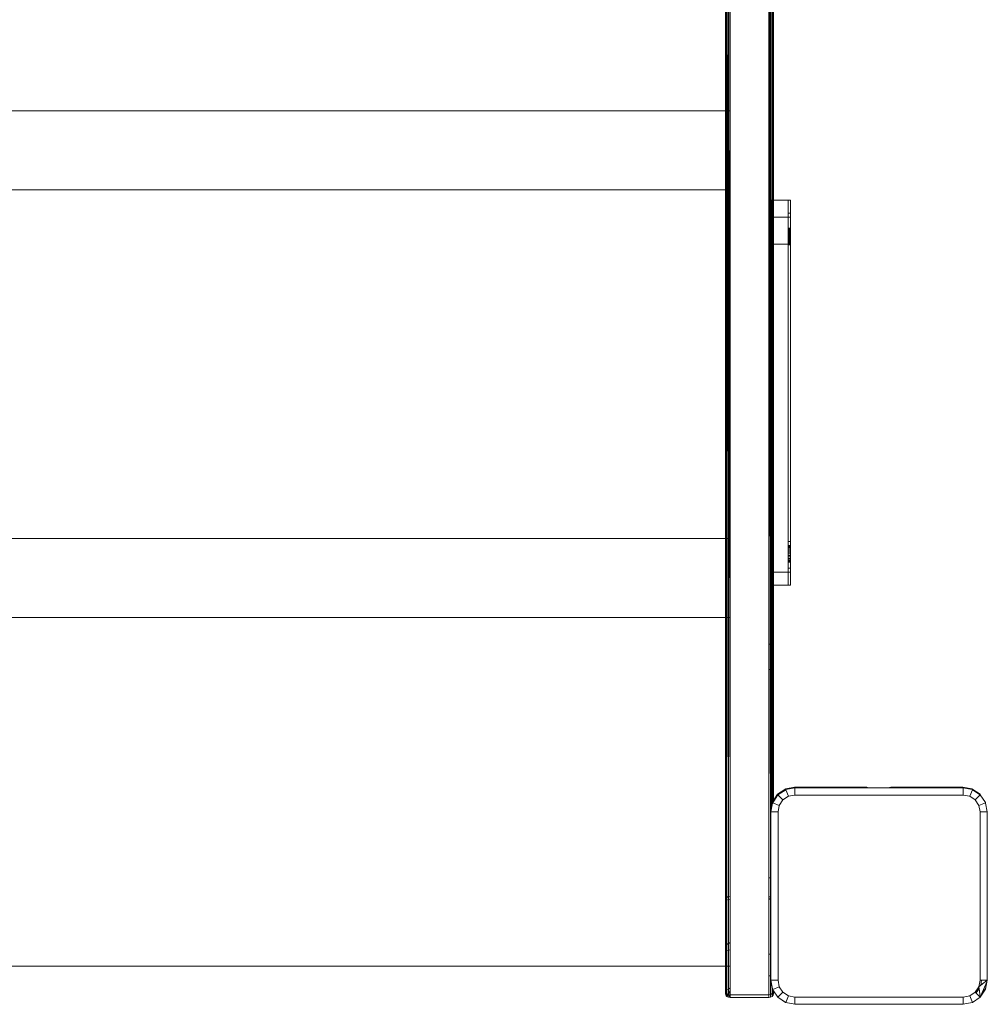
# Model space of a CAD drawing. Units: millimetres. Extents: x -4534 to 4839, y -3372 to 8397.
# Drawn here: x 751 to 1154, y 1664 to 2073 of the extents above; entities that cross this region are included whole.
import ezdxf

# ---------------------------------------------------------------- set-up
doc = ezdxf.new("R2010")
doc.units = ezdxf.units.MM
doc.layers.add('Toestel 2D', color=7, linetype='Continuous', lineweight=20)

# ---------------------------------------------------------------- blocks, each defined once
blk = doc.blocks.new('AL-A7101-PE')
at = {"layer": 'Toestel 2D'}
for p, q in [((1044.86, 2180.44), (1044.86, 2035.44)), ((1045, 2035.44), (1045, 2180.44)), ((1045.65, 2035.44), (1045.44, 2175.91)), ((1045.44, 2035.44), (1045.44, 2175.91)), ((1046.12, 2176.14), (1046.12, 2035.44)), ((1046.86, 2176.39), (1046.64, 2035.44)), ((1046.86, 2176.39), (1046.86, 2035.44)), ((1063.59, 1932.79), (1062.86, 2176.39)), ((1062.86, 2176.39), (1063.43, 1813.76)), ((1062.86, 1813.76), (1062.86, 2176.39)), ((1063.59, 2176.14), (1063.59, 1932.79)), ((1063.7, 2176.11), (1063.7, 1899.41)), ((1064.27, 2082.3), (1064.27, 1998.27)), ((1064.72, 2082.3), (1064.72, 1998.27)), ((1064.86, 1998.27), (1064.86, 2082.3)), ((1044.86, 2035.44), (374.53, 2035.44)), ((1044.86, 2035.44), (1045, 2035.44)), ((1044.86, 2035.44), (1044.86, 2002.63)), ((1045, 2035.44), (1045.44, 2035.44)), ((1045, 2002.63), (1045, 2035.44)), ((1045.44, 2035.44), (1045.65, 2035.44)), ((1045.44, 2002.63), (1045.44, 2035.44)), ((1045.65, 2035.44), (1046.12, 2035.44)), ((1045.7, 2002.63), (1045.65, 2035.44)), ((1046.12, 2035.44), (1046.64, 2035.44)), ((1046.12, 2035.44), (1046.12, 2002.63)), ((1046.64, 2035.44), (1046.58, 2002.63)), ((1046.64, 2035.44), (1046.86, 2035.44)), ((1046.86, 2035.44), (1046.86, 2002.63)), ((1044.86, 2002.63), (374.53, 2002.63)), ((1045, 2002.63), (1044.86, 2002.63)), ((1044.86, 2002.63), (1044.86, 1857.63)), ((1045.44, 2002.63), (1045, 2002.63)), ((1045, 1857.63), (1045, 2002.63)), ((1045.44, 1857.63), (1045.44, 2002.63)), ((1045.7, 2002.63), (1045.44, 2002.63)), ((1045.91, 1857.63), (1045.7, 2002.63)), ((1046.12, 2002.63), (1045.7, 2002.63)), ((1046.58, 2002.63), (1046.12, 2002.63)), ((1046.12, 2002.63), (1046.12, 1857.63)), ((1046.58, 2002.63), (1046.36, 1857.63)), ((1046.86, 2002.63), (1046.58, 2002.63)), ((1046.86, 2002.63), (1046.86, 1857.63)), ((1063.86, 1992.85), (1063.86, 1998.27)), ((1064.27, 1998.27), (1063.86, 1998.27)), ((1064.72, 1998.27), (1064.27, 1998.27)), ((1064.27, 1998.27), (1064.27, 1992.85)), ((1064.86, 1998.27), (1064.72, 1998.27)), ((1064.72, 1998.27), (1064.72, 1992.85)), ((1064.86, 1998.27), (1070.86, 1998.27)), ((1064.86, 1998.27), (1064.86, 1992.85)), ((1070.86, 1998.27), (1071.86, 1998.27)), ((1070.86, 1992.85), (1070.86, 1998.27)), ((1071.86, 1998.27), (1071.86, 1992.85)), ((1063.86, 1992.85), (1064.27, 1992.85)), ((1063.86, 1992.85), (1063.86, 1991.28)), ((1064.27, 1991.28), (1063.86, 1991.28)), ((1063.86, 1991.28), (1063.86, 1986.7)), ((1064.27, 1992.85), (1064.72, 1992.85)), ((1064.27, 1992.85), (1064.27, 1991.28)), ((1064.72, 1991.28), (1064.27, 1991.28)), ((1064.27, 1991.28), (1064.27, 1986.7)), ((1064.72, 1992.85), (1064.86, 1992.85)), ((1064.72, 1992.85), (1064.72, 1991.28)), ((1064.86, 1991.28), (1064.72, 1991.28)), ((1064.72, 1991.28), (1064.72, 1986.7)), ((1064.86, 1992.85), (1064.86, 1991.28)), ((1064.86, 1991.28), (1070.86, 1991.28)), ((1064.86, 1991.28), (1064.86, 1986.7)), ((1071.86, 1992.85), (1070.86, 1992.85)), ((1070.86, 1991.28), (1070.86, 1992.85)), ((1070.86, 1991.28), (1071.86, 1991.28)), ((1070.86, 1986.7), (1070.86, 1991.28)), ((1071.86, 1991.28), (1071.86, 1992.85)), ((1071.86, 1986.7), (1071.86, 1991.28)), ((1063.86, 1986.65), (1063.86, 1986.7)), ((1064.27, 1986.7), (1063.86, 1986.7)), ((1063.86, 1986.65), (1063.86, 1986.61)), ((1064.27, 1986.61), (1063.86, 1986.65)), ((1064.27, 1986.61), (1063.86, 1986.61)), ((1063.86, 1986.61), (1063.86, 1986.49)), ((1063.86, 1986.49), (1063.86, 1986.37)), ((1064.27, 1986.49), (1063.86, 1986.49)), ((1064.27, 1986.37), (1063.86, 1986.37)), ((1063.86, 1986.37), (1063.86, 1986.21)), ((1063.86, 1986.21), (1063.86, 1986)), ((1064.27, 1986.21), (1063.86, 1986.21)), ((1064.27, 1986), (1063.86, 1986)), ((1063.86, 1986), (1063.86, 1985.81)), ((1063.86, 1985.81), (1063.86, 1985.52)), ((1064.27, 1985.81), (1063.86, 1985.81)), ((1064.27, 1985.52), (1063.86, 1985.52)), ((1063.86, 1985.52), (1063.86, 1985.3)), ((1063.86, 1985.3), (1063.86, 1984.97)), ((1064.27, 1985.3), (1063.86, 1985.3)), ((1064.72, 1986.7), (1064.27, 1986.7)), ((1064.27, 1986.7), (1064.27, 1986.61)), ((1064.72, 1986.61), (1064.27, 1986.61)), ((1064.27, 1986.61), (1064.27, 1986.49)), ((1064.72, 1986.49), (1064.27, 1986.49)), ((1064.27, 1986.49), (1064.27, 1986.37)), ((1064.72, 1986.37), (1064.27, 1986.37)), ((1064.27, 1986.37), (1064.27, 1986.21)), ((1064.72, 1986.21), (1064.27, 1986.21)), ((1064.27, 1986.21), (1064.27, 1986)), ((1064.72, 1986), (1064.27, 1986)), ((1064.27, 1986), (1064.27, 1985.81)), ((1064.72, 1985.81), (1064.27, 1985.81)), ((1064.27, 1985.81), (1064.27, 1985.52)), ((1064.72, 1985.52), (1064.27, 1985.52)), ((1064.27, 1985.52), (1064.27, 1985.3)), ((1064.72, 1985.3), (1064.27, 1985.3)), ((1064.27, 1985.3), (1064.27, 1984.97)), ((1064.86, 1986.7), (1064.72, 1986.7)), ((1064.72, 1986.7), (1064.72, 1986.61)), ((1064.86, 1986.65), (1064.72, 1986.61)), ((1064.86, 1986.61), (1064.72, 1986.61)), ((1064.72, 1986.61), (1064.72, 1986.49)), ((1064.86, 1986.49), (1064.72, 1986.49)), ((1064.72, 1986.49), (1064.72, 1986.37)), ((1064.86, 1986.37), (1064.72, 1986.37)), ((1064.72, 1986.37), (1064.72, 1986.21)), ((1064.86, 1986.21), (1064.72, 1986.21)), ((1064.72, 1986.21), (1064.72, 1986)), ((1064.86, 1986), (1064.72, 1986)), ((1064.72, 1986), (1064.72, 1985.81)), ((1064.86, 1985.81), (1064.72, 1985.81)), ((1064.72, 1985.81), (1064.72, 1985.52)), ((1064.86, 1985.52), (1064.72, 1985.52)), ((1064.72, 1985.52), (1064.72, 1985.3)), ((1064.86, 1985.3), (1064.72, 1985.3)), ((1064.72, 1985.3), (1064.72, 1984.97)), ((1064.86, 1986.7), (1064.86, 1986.65)), ((1064.86, 1986.65), (1064.86, 1986.61)), ((1064.86, 1986.61), (1064.86, 1986.49)), ((1064.86, 1986.49), (1064.86, 1986.37)), ((1064.86, 1986.37), (1064.86, 1986.21)), ((1064.86, 1986.21), (1064.86, 1986)), ((1064.86, 1986), (1064.86, 1985.81)), ((1064.86, 1985.81), (1064.86, 1985.52)), ((1064.86, 1985.52), (1064.86, 1985.3)), ((1064.86, 1985.3), (1064.86, 1984.97)), ((1070.86, 1986.7), (1071.86, 1986.7)), ((1070.86, 1986.65), (1070.86, 1986.7)), ((1070.86, 1986.65), (1071.86, 1986.65)), ((1070.86, 1986.61), (1070.86, 1986.65)), ((1070.86, 1986.61), (1071.86, 1986.61)), ((1070.86, 1986.49), (1070.86, 1986.61)), ((1070.86, 1986.49), (1071.86, 1986.49)), ((1070.86, 1986.37), (1070.86, 1986.49)), ((1070.86, 1986.37), (1071.86, 1986.37)), ((1070.86, 1986.21), (1070.86, 1986.37)), ((1070.86, 1986.21), (1071.86, 1986.21)), ((1070.86, 1986), (1070.86, 1986.21)), ((1070.86, 1986), (1071.86, 1986)), ((1070.86, 1985.81), (1070.86, 1986)), ((1070.86, 1985.81), (1071.86, 1985.81)), ((1070.86, 1985.52), (1070.86, 1985.81)), ((1070.86, 1985.52), (1071.86, 1985.52)), ((1070.86, 1985.3), (1070.86, 1985.52)), ((1070.86, 1985.3), (1071.86, 1985.3)), ((1070.86, 1984.97), (1070.86, 1985.3)), ((1071.86, 1986.7), (1071.86, 1986.65)), ((1071.86, 1986.65), (1071.86, 1986.61)), ((1071.86, 1986.61), (1071.86, 1986.49)), ((1071.86, 1986.49), (1071.86, 1986.37)), ((1071.86, 1986.37), (1071.86, 1986.21)), ((1071.86, 1986.21), (1071.86, 1986)), ((1071.86, 1986), (1071.86, 1985.81)), ((1071.86, 1985.81), (1071.86, 1985.52)), ((1071.86, 1985.52), (1071.86, 1985.3)), ((1071.86, 1985.3), (1071.86, 1984.97)), ((1064.27, 1984.97), (1063.86, 1984.97)), ((1063.86, 1984.97), (1063.86, 1984.68)), ((1063.86, 1984.68), (1063.86, 1984.39)), ((1064.27, 1984.68), (1063.86, 1984.68)), ((1063.86, 1984.39), (1064.27, 1984.39)), ((1063.86, 1984), (1063.86, 1984.39)), ((1064.27, 1984), (1063.86, 1984)), ((1063.86, 1983.78), (1063.86, 1984)), ((1063.86, 1983.3), (1063.86, 1983.78)), ((1064.27, 1983.78), (1063.86, 1983.78)), ((1064.27, 1983.3), (1063.86, 1983.3)), ((1063.86, 1983.1), (1063.86, 1983.3)), ((1063.86, 1982.62), (1063.86, 1983.1)), ((1064.27, 1983.1), (1063.86, 1983.1)), ((1064.27, 1982.62), (1063.86, 1982.62)), ((1063.86, 1982.4), (1063.86, 1982.62)), ((1063.86, 1982), (1063.86, 1982.4)), ((1064.27, 1982.4), (1063.86, 1982.4)), ((1064.27, 1982), (1063.86, 1982)), ((1063.86, 1981.72), (1063.86, 1982)), ((1063.86, 1981.42), (1063.86, 1981.72)), ((1064.27, 1981.72), (1063.86, 1981.72)), ((1064.27, 1981.42), (1063.86, 1981.42)), ((1063.86, 1981.1), (1063.86, 1981.42)), ((1063.86, 1980.87), (1063.86, 1981.1)), ((1064.27, 1981.1), (1063.86, 1981.1)), ((1064.72, 1984.97), (1064.27, 1984.97)), ((1064.27, 1984.97), (1064.27, 1984.68)), ((1064.72, 1984.68), (1064.27, 1984.68)), ((1064.27, 1984.68), (1064.27, 1984.39)), ((1064.27, 1984.39), (1064.72, 1984.39)), ((1064.27, 1984.39), (1064.27, 1984)), ((1064.72, 1984), (1064.27, 1984)), ((1064.27, 1984), (1064.27, 1983.78)), ((1064.72, 1983.78), (1064.27, 1983.78)), ((1064.27, 1983.78), (1064.27, 1983.3)), ((1064.72, 1983.3), (1064.27, 1983.3)), ((1064.27, 1983.3), (1064.27, 1983.1)), ((1064.72, 1983.1), (1064.27, 1983.1)), ((1064.27, 1983.1), (1064.27, 1982.62)), ((1064.72, 1982.62), (1064.27, 1982.62)), ((1064.27, 1982.62), (1064.27, 1982.4)), ((1064.72, 1982.4), (1064.27, 1982.4)), ((1064.27, 1982.4), (1064.27, 1982)), ((1064.72, 1982), (1064.27, 1982)), ((1064.27, 1982), (1064.27, 1981.72)), ((1064.72, 1981.72), (1064.27, 1981.72)), ((1064.27, 1981.72), (1064.27, 1981.42)), ((1064.72, 1981.42), (1064.27, 1981.42)), ((1064.27, 1981.42), (1064.27, 1981.1)), ((1064.72, 1981.1), (1064.27, 1981.1)), ((1064.27, 1981.1), (1064.27, 1980.87)), ((1064.86, 1984.97), (1064.72, 1984.97)), ((1064.72, 1984.97), (1064.72, 1984.68)), ((1064.86, 1984.68), (1064.72, 1984.68)), ((1064.72, 1984.68), (1064.72, 1984.39)), ((1064.72, 1984.39), (1064.86, 1984.39)), ((1064.72, 1984.39), (1064.72, 1984)), ((1064.86, 1984), (1064.72, 1984)), ((1064.72, 1984), (1064.72, 1983.78)), ((1064.86, 1983.78), (1064.72, 1983.78)), ((1064.72, 1983.78), (1064.72, 1983.3)), ((1064.86, 1983.3), (1064.72, 1983.3)), ((1064.72, 1983.3), (1064.72, 1983.1)), ((1064.86, 1983.1), (1064.72, 1983.1)), ((1064.72, 1983.1), (1064.72, 1982.62)), ((1064.86, 1982.62), (1064.72, 1982.62)), ((1064.72, 1982.62), (1064.72, 1982.4)), ((1064.86, 1982.4), (1064.72, 1982.4)), ((1064.72, 1982.4), (1064.72, 1982)), ((1064.86, 1982), (1064.72, 1982)), ((1064.72, 1982), (1064.72, 1981.72)), ((1064.86, 1981.72), (1064.72, 1981.72)), ((1064.72, 1981.72), (1064.72, 1981.42)), ((1064.86, 1981.42), (1064.72, 1981.42)), ((1064.72, 1981.42), (1064.72, 1981.1)), ((1064.86, 1981.1), (1064.72, 1981.1)), ((1064.72, 1981.1), (1064.72, 1980.87)), ((1064.86, 1984.97), (1064.86, 1984.68)), ((1064.86, 1984.68), (1064.86, 1984.39)), ((1064.86, 1984.39), (1064.86, 1984)), ((1064.86, 1984), (1064.86, 1983.78)), ((1064.86, 1983.78), (1064.86, 1983.3)), ((1064.86, 1983.3), (1064.86, 1983.1)), ((1064.86, 1983.1), (1064.86, 1982.62)), ((1064.86, 1982.62), (1064.86, 1982.4)), ((1064.86, 1982.4), (1064.86, 1982)), ((1064.86, 1982), (1064.86, 1981.72)), ((1064.86, 1981.72), (1064.86, 1981.42)), ((1064.86, 1981.42), (1064.86, 1981.1)), ((1064.86, 1981.1), (1064.86, 1980.87)), ((1070.86, 1984.97), (1071.86, 1984.97)), ((1070.86, 1984.68), (1070.86, 1984.97)), ((1070.86, 1984.68), (1071.86, 1984.68)), ((1070.86, 1984.39), (1070.86, 1984.68)), ((1071.86, 1984.39), (1070.86, 1984.39)), ((1070.86, 1984), (1070.86, 1984.39)), ((1070.86, 1984), (1071.86, 1984)), ((1070.86, 1983.78), (1070.86, 1984)), ((1070.86, 1983.78), (1071.86, 1983.78)), ((1070.86, 1983.3), (1070.86, 1983.78)), ((1070.86, 1983.3), (1071.86, 1983.3)), ((1070.86, 1983.1), (1070.86, 1983.3)), ((1070.86, 1983.1), (1071.86, 1983.1)), ((1070.86, 1982.62), (1070.86, 1983.1)), ((1070.86, 1982.62), (1071.86, 1982.62)), ((1070.86, 1982.4), (1070.86, 1982.62)), ((1070.86, 1982.4), (1071.86, 1982.4)), ((1070.86, 1982), (1070.86, 1982.4)), ((1070.86, 1982), (1071.86, 1982)), ((1070.86, 1981.72), (1070.86, 1982)), ((1070.86, 1981.72), (1071.86, 1981.72)), ((1070.86, 1981.42), (1070.86, 1981.72)), ((1070.86, 1981.42), (1071.86, 1981.42)), ((1070.86, 1981.1), (1070.86, 1981.42)), ((1070.86, 1981.1), (1071.86, 1981.1)), ((1070.86, 1980.87), (1070.86, 1981.1)), ((1071.86, 1984.97), (1071.86, 1984.68)), ((1071.86, 1984.68), (1071.86, 1984.39)), ((1071.86, 1984), (1071.86, 1984.39)), ((1071.86, 1983.78), (1071.86, 1984)), ((1071.86, 1983.3), (1071.86, 1983.78)), ((1071.86, 1983.1), (1071.86, 1983.3)), ((1071.86, 1982.62), (1071.86, 1983.1)), ((1071.86, 1982.4), (1071.86, 1982.62)), ((1071.86, 1982), (1071.86, 1982.4)), ((1071.86, 1981.72), (1071.86, 1982)), ((1071.86, 1981.42), (1071.86, 1981.72)), ((1071.86, 1981.1), (1071.86, 1981.42)), ((1071.86, 1980.87), (1071.86, 1981.1)), ((1064.27, 1980.87), (1063.86, 1980.87)), ((1063.86, 1980.58), (1063.86, 1980.87)), ((1063.86, 1980.4), (1063.86, 1980.58)), ((1064.27, 1980.58), (1063.86, 1980.58)), ((1064.27, 1980.4), (1063.86, 1980.4)), ((1063.86, 1980.4), (1063.86, 1980.18)), ((1064.27, 1980.18), (1063.86, 1980.18)), ((1063.86, 1980.18), (1063.86, 1980.08)), ((1064.27, 1980.08), (1063.86, 1980.08)), ((1063.86, 1980.03), (1063.86, 1980.08)), ((1064.27, 1980.03), (1063.86, 1980.03)), ((1063.86, 1979.91), (1063.86, 1980.03)), ((1063.86, 1979.79), (1063.86, 1979.91)), ((1064.27, 1979.91), (1063.86, 1979.91)), ((1064.27, 1979.79), (1063.86, 1979.79)), ((1063.86, 1979.75), (1063.86, 1979.79)), ((1064.27, 1979.79), (1063.86, 1979.75)), ((1063.86, 1979.75), (1063.86, 1979.7)), ((1064.27, 1979.7), (1063.86, 1979.7)), ((1063.86, 1856.46), (1063.86, 1979.7)), ((1064.72, 1980.87), (1064.27, 1980.87)), ((1064.27, 1980.87), (1064.27, 1980.58)), ((1064.72, 1980.58), (1064.27, 1980.58)), ((1064.27, 1980.58), (1064.27, 1980.4)), ((1064.72, 1980.4), (1064.27, 1980.4)), ((1064.27, 1980.4), (1064.27, 1980.18)), ((1064.72, 1980.18), (1064.27, 1980.18)), ((1064.27, 1980.18), (1064.27, 1980.08)), ((1064.72, 1980.08), (1064.27, 1980.08)), ((1064.27, 1980.08), (1064.27, 1980.03)), ((1064.72, 1980.03), (1064.27, 1980.03)), ((1064.27, 1980.03), (1064.27, 1979.91)), ((1064.72, 1979.91), (1064.27, 1979.91)), ((1064.27, 1979.91), (1064.27, 1979.79)), ((1064.72, 1979.79), (1064.27, 1979.79)), ((1064.27, 1979.79), (1064.27, 1979.7)), ((1064.72, 1979.7), (1064.27, 1979.7)), ((1064.27, 1979.7), (1064.27, 1856.46)), ((1064.86, 1980.87), (1064.72, 1980.87)), ((1064.72, 1980.87), (1064.72, 1980.58)), ((1064.86, 1980.58), (1064.72, 1980.58)), ((1064.72, 1980.58), (1064.72, 1980.4)), ((1064.86, 1980.4), (1064.72, 1980.4)), ((1064.72, 1980.4), (1064.72, 1980.18)), ((1064.86, 1980.18), (1064.72, 1980.18)), ((1064.72, 1980.18), (1064.72, 1980.08)), ((1064.86, 1980.08), (1064.72, 1980.08)), ((1064.72, 1980.08), (1064.72, 1980.03)), ((1064.86, 1980.03), (1064.72, 1980.03)), ((1064.72, 1980.03), (1064.72, 1979.91)), ((1064.86, 1979.91), (1064.72, 1979.91)), ((1064.72, 1979.91), (1064.72, 1979.79)), ((1064.86, 1979.79), (1064.72, 1979.79)), ((1064.86, 1979.75), (1064.72, 1979.79)), ((1064.72, 1979.79), (1064.72, 1979.7)), ((1064.86, 1979.7), (1064.72, 1979.7)), ((1064.72, 1979.7), (1064.72, 1856.46)), ((1064.86, 1980.87), (1064.86, 1980.58)), ((1064.86, 1980.58), (1064.86, 1980.4)), ((1064.86, 1980.4), (1064.86, 1980.18)), ((1064.86, 1980.18), (1064.86, 1980.08)), ((1064.86, 1980.08), (1070.86, 1980.08)), ((1064.86, 1980.08), (1064.86, 1980.03)), ((1064.86, 1980.03), (1064.86, 1979.91)), ((1064.86, 1979.91), (1064.86, 1979.79)), ((1064.86, 1979.79), (1064.86, 1979.75)), ((1064.86, 1979.75), (1064.86, 1979.7)), ((1064.86, 1979.7), (1064.86, 1856.46)), ((1070.86, 1980.87), (1071.86, 1980.87)), ((1070.86, 1980.58), (1070.86, 1980.87)), ((1070.86, 1980.58), (1071.86, 1980.58)), ((1070.86, 1980.4), (1070.86, 1980.58)), ((1070.86, 1980.4), (1071.86, 1980.4)), ((1070.86, 1980.18), (1070.86, 1980.4)), ((1070.86, 1980.18), (1071.86, 1980.18)), ((1070.86, 1980.08), (1070.86, 1980.18)), ((1070.86, 1980.08), (1071.86, 1980.08)), ((1070.86, 1980.03), (1070.86, 1980.08)), ((1070.86, 1980.03), (1071.86, 1980.03)), ((1070.86, 1979.91), (1070.86, 1980.03)), ((1070.86, 1979.91), (1071.86, 1979.91)), ((1070.86, 1979.79), (1070.86, 1979.91)), ((1070.86, 1979.79), (1071.86, 1979.79)), ((1070.86, 1979.75), (1070.86, 1979.79)), ((1070.86, 1979.7), (1070.86, 1979.75)), ((1070.86, 1979.75), (1071.86, 1979.75)), ((1070.86, 1979.7), (1071.86, 1979.7)), ((1070.86, 1856.46), (1070.86, 1979.7)), ((1071.86, 1980.58), (1071.86, 1980.87)), ((1071.86, 1980.4), (1071.86, 1980.58)), ((1071.86, 1980.18), (1071.86, 1980.4)), ((1071.86, 1980.08), (1071.86, 1980.18)), ((1071.86, 1980.08), (1071.86, 1980.03)), ((1071.86, 1980.03), (1071.86, 1979.91)), ((1071.86, 1979.79), (1071.86, 1979.91)), ((1071.86, 1979.75), (1071.86, 1979.79)), ((1071.86, 1979.7), (1071.86, 1979.75)), ((1071.86, 1856.46), (1071.86, 1979.7)), ((1063.7, 1899.41), (1063.59, 1932.79)), ((1063.59, 1932.79), (1063.59, 1813.76)), ((1063.7, 1899.41), (1063.7, 1813.76)), ((1063.86, 1856.46), (1063.7, 1899.41)), ((1044.86, 1857.63), (374.53, 1857.63)), ((1044.86, 1857.63), (1044.86, 1824.82)), ((1044.86, 1857.63), (1045, 1857.63)), ((1045, 1824.82), (1045, 1857.63)), ((1045, 1857.63), (1045.44, 1857.63)), ((1045.44, 1824.82), (1045.44, 1857.63)), ((1045.44, 1857.63), (1045.91, 1857.63)), ((1045.95, 1824.82), (1045.91, 1857.63)), ((1045.91, 1857.63), (1046.12, 1857.63)), ((1046.12, 1857.63), (1046.36, 1857.63)), ((1046.12, 1857.63), (1046.12, 1824.82)), ((1046.36, 1857.63), (1046.31, 1824.82)), ((1046.36, 1857.63), (1046.86, 1857.63)), ((1046.86, 1857.63), (1046.86, 1824.82)), ((1064.27, 1856.46), (1063.86, 1856.46)), ((1063.86, 1854.77), (1063.86, 1856.46)), ((1063.86, 1854.71), (1063.86, 1854.77)), ((1063.86, 1854.77), (1064.27, 1854.77)), ((1063.86, 1854.53), (1063.86, 1854.71)), ((1064.27, 1854.71), (1063.86, 1854.71)), ((1063.86, 1854.2), (1063.86, 1854.53)), ((1064.27, 1854.53), (1063.86, 1854.53)), ((1063.86, 1853.75), (1063.86, 1854.2)), ((1064.27, 1854.2), (1063.86, 1854.2)), ((1064.72, 1856.46), (1064.27, 1856.46)), ((1064.27, 1856.46), (1064.27, 1854.77)), ((1064.27, 1854.77), (1064.72, 1854.77)), ((1064.27, 1854.77), (1064.27, 1854.71)), ((1064.72, 1854.71), (1064.27, 1854.71)), ((1064.27, 1854.71), (1064.27, 1854.53)), ((1064.72, 1854.53), (1064.27, 1854.53)), ((1064.27, 1854.53), (1064.27, 1854.2)), ((1064.72, 1854.2), (1064.27, 1854.2)), ((1064.27, 1854.2), (1064.27, 1853.75)), ((1064.86, 1856.46), (1064.72, 1856.46)), ((1064.72, 1856.46), (1064.72, 1854.77)), ((1064.72, 1854.77), (1064.86, 1854.77)), ((1064.72, 1854.77), (1064.72, 1854.71)), ((1064.86, 1854.71), (1064.72, 1854.71)), ((1064.72, 1854.71), (1064.72, 1854.53)), ((1064.86, 1854.53), (1064.72, 1854.53)), ((1064.72, 1854.53), (1064.72, 1854.2)), ((1064.86, 1854.2), (1064.72, 1854.2)), ((1064.72, 1854.2), (1064.72, 1853.75)), ((1064.86, 1856.46), (1064.86, 1854.77)), ((1064.86, 1854.77), (1064.86, 1854.71)), ((1064.86, 1854.71), (1064.86, 1854.53)), ((1064.86, 1854.53), (1064.86, 1854.2)), ((1064.86, 1854.2), (1064.86, 1853.75)), ((1070.86, 1856.46), (1071.86, 1856.46)), ((1070.86, 1854.77), (1070.86, 1856.46)), ((1070.86, 1854.71), (1070.86, 1854.77)), ((1071.86, 1854.77), (1070.86, 1854.77)), ((1070.86, 1854.53), (1070.86, 1854.71)), ((1070.86, 1854.71), (1071.86, 1854.71)), ((1070.86, 1854.2), (1070.86, 1854.53)), ((1070.86, 1854.53), (1071.86, 1854.53)), ((1070.86, 1853.75), (1070.86, 1854.2)), ((1070.86, 1854.2), (1071.86, 1854.2)), ((1071.86, 1856.46), (1071.86, 1854.77)), ((1071.86, 1854.71), (1071.86, 1854.77)), ((1071.86, 1854.53), (1071.86, 1854.71)), ((1071.86, 1854.2), (1071.86, 1854.53)), ((1071.86, 1853.75), (1071.86, 1854.2)), ((1063.86, 1853.19), (1063.86, 1853.75)), ((1064.27, 1853.75), (1063.86, 1853.75)), ((1063.86, 1852.56), (1063.86, 1853.19)), ((1064.27, 1853.19), (1063.86, 1853.19)), ((1063.86, 1851.91), (1063.86, 1852.56)), ((1064.27, 1852.56), (1063.86, 1852.56)), ((1063.86, 1851.27), (1063.86, 1851.91)), ((1064.27, 1851.91), (1063.86, 1851.91)), ((1063.86, 1850.64), (1063.86, 1851.27)), ((1064.27, 1851.27), (1063.86, 1851.27)), ((1063.86, 1849.98), (1063.86, 1850.64)), ((1064.27, 1850.64), (1063.86, 1850.64)), ((1064.72, 1853.75), (1064.27, 1853.75)), ((1064.27, 1853.75), (1064.27, 1853.19)), ((1064.72, 1853.19), (1064.27, 1853.19)), ((1064.27, 1853.19), (1064.27, 1852.56)), ((1064.72, 1852.56), (1064.27, 1852.56)), ((1064.27, 1852.56), (1064.27, 1851.91)), ((1064.72, 1851.91), (1064.27, 1851.91)), ((1064.27, 1851.91), (1064.27, 1851.27)), ((1064.72, 1851.27), (1064.27, 1851.27)), ((1064.27, 1851.27), (1064.27, 1850.64)), ((1064.72, 1850.64), (1064.27, 1850.64)), ((1064.27, 1850.64), (1064.27, 1849.98)), ((1064.86, 1853.75), (1064.72, 1853.75)), ((1064.72, 1853.75), (1064.72, 1853.19)), ((1064.86, 1853.19), (1064.72, 1853.19)), ((1064.72, 1853.19), (1064.72, 1852.56)), ((1064.86, 1852.56), (1064.72, 1852.56)), ((1064.72, 1852.56), (1064.72, 1851.91)), ((1064.86, 1851.91), (1064.72, 1851.91)), ((1064.72, 1851.91), (1064.72, 1851.27)), ((1064.86, 1851.27), (1064.72, 1851.27)), ((1064.72, 1851.27), (1064.72, 1850.64)), ((1064.86, 1850.64), (1064.72, 1850.64)), ((1064.72, 1850.64), (1064.72, 1849.98)), ((1064.86, 1853.75), (1064.86, 1853.19)), ((1064.86, 1853.19), (1064.86, 1852.56)), ((1064.86, 1852.56), (1064.86, 1851.91)), ((1064.86, 1851.91), (1064.86, 1851.27)), ((1064.86, 1851.27), (1064.86, 1850.64)), ((1064.86, 1850.64), (1064.86, 1849.98)), ((1070.86, 1853.19), (1070.86, 1853.75)), ((1070.86, 1853.75), (1071.86, 1853.75)), ((1070.86, 1852.56), (1070.86, 1853.19)), ((1070.86, 1853.19), (1071.86, 1853.19)), ((1070.86, 1851.91), (1070.86, 1852.56)), ((1070.86, 1852.56), (1071.86, 1852.56)), ((1070.86, 1851.27), (1070.86, 1851.91)), ((1070.86, 1851.91), (1071.86, 1851.91)), ((1070.86, 1850.64), (1070.86, 1851.27)), ((1070.86, 1851.27), (1071.86, 1851.27)), ((1070.86, 1849.98), (1070.86, 1850.64)), ((1070.86, 1850.64), (1071.86, 1850.64)), ((1071.86, 1853.19), (1071.86, 1853.75)), ((1071.86, 1852.56), (1071.86, 1853.19)), ((1071.86, 1851.91), (1071.86, 1852.56)), ((1071.86, 1851.27), (1071.86, 1851.91)), ((1071.86, 1850.64), (1071.86, 1851.27)), ((1071.86, 1849.98), (1071.86, 1850.64)), ((1063.86, 1849.36), (1063.86, 1849.98)), ((1064.27, 1849.98), (1063.86, 1849.98)), ((1063.86, 1848.8), (1063.86, 1849.36)), ((1064.27, 1849.36), (1063.86, 1849.36)), ((1063.86, 1848.34), (1063.86, 1848.8)), ((1064.27, 1848.8), (1063.86, 1848.8)), ((1063.86, 1848.02), (1063.86, 1848.34)), ((1064.27, 1848.34), (1063.86, 1848.34)), ((1063.86, 1847.83), (1063.86, 1848.02)), ((1064.27, 1848.02), (1063.86, 1848.02)), ((1063.86, 1847.77), (1063.86, 1847.83)), ((1064.27, 1847.83), (1063.86, 1847.83)), ((1064.27, 1847.77), (1063.86, 1847.77)), ((1063.86, 1845.27), (1063.86, 1847.77)), ((1064.72, 1849.98), (1064.27, 1849.98)), ((1064.27, 1849.98), (1064.27, 1849.36)), ((1064.72, 1849.36), (1064.27, 1849.36)), ((1064.27, 1849.36), (1064.27, 1848.8)), ((1064.72, 1848.8), (1064.27, 1848.8)), ((1064.27, 1848.8), (1064.27, 1848.34)), ((1064.72, 1848.34), (1064.27, 1848.34)), ((1064.27, 1848.34), (1064.27, 1848.02)), ((1064.72, 1848.02), (1064.27, 1848.02)), ((1064.27, 1848.02), (1064.27, 1847.83)), ((1064.72, 1847.83), (1064.27, 1847.83)), ((1064.27, 1847.83), (1064.27, 1847.77)), ((1064.72, 1847.77), (1064.27, 1847.77)), ((1064.27, 1847.77), (1064.27, 1845.27)), ((1064.86, 1849.98), (1064.72, 1849.98)), ((1064.72, 1849.98), (1064.72, 1849.36)), ((1064.86, 1849.36), (1064.72, 1849.36)), ((1064.72, 1849.36), (1064.72, 1848.8)), ((1064.86, 1848.8), (1064.72, 1848.8)), ((1064.72, 1848.8), (1064.72, 1848.34)), ((1064.86, 1848.34), (1064.72, 1848.34)), ((1064.72, 1848.34), (1064.72, 1848.02)), ((1064.86, 1848.02), (1064.72, 1848.02)), ((1064.72, 1848.02), (1064.72, 1847.83)), ((1064.86, 1847.83), (1064.72, 1847.83)), ((1064.72, 1847.83), (1064.72, 1847.77)), ((1064.86, 1847.77), (1064.72, 1847.77)), ((1064.72, 1847.77), (1064.72, 1845.27)), ((1064.86, 1849.98), (1064.86, 1849.36)), ((1064.86, 1849.36), (1064.86, 1848.8)), ((1064.86, 1848.8), (1064.86, 1848.34)), ((1064.86, 1848.34), (1064.86, 1848.02)), ((1064.86, 1848.02), (1064.86, 1847.83)), ((1064.86, 1847.83), (1064.86, 1847.77)), ((1064.86, 1847.77), (1064.86, 1845.27)), ((1070.86, 1849.36), (1070.86, 1849.98)), ((1070.86, 1849.98), (1071.86, 1849.98)), ((1070.86, 1848.8), (1070.86, 1849.36)), ((1070.86, 1849.36), (1071.86, 1849.36)), ((1070.86, 1848.34), (1070.86, 1848.8)), ((1070.86, 1848.8), (1071.86, 1848.8)), ((1070.86, 1848.02), (1070.86, 1848.34)), ((1070.86, 1848.34), (1071.86, 1848.34)), ((1070.86, 1847.83), (1070.86, 1848.02)), ((1070.86, 1848.02), (1071.86, 1848.02)), ((1070.86, 1847.77), (1070.86, 1847.83)), ((1070.86, 1847.83), (1071.86, 1847.83)), ((1070.86, 1847.77), (1071.86, 1847.77)), ((1070.86, 1845.27), (1070.86, 1847.77)), ((1071.86, 1849.36), (1071.86, 1849.98)), ((1071.86, 1848.8), (1071.86, 1849.36)), ((1071.86, 1848.34), (1071.86, 1848.8)), ((1071.86, 1848.02), (1071.86, 1848.34)), ((1071.86, 1847.83), (1071.86, 1848.02)), ((1071.86, 1847.77), (1071.86, 1847.83)), ((1071.86, 1847.77), (1071.86, 1845.27)), ((1064.27, 1845.27), (1063.86, 1845.27)), ((1063.86, 1843.7), (1063.86, 1845.27)), ((1063.86, 1843.7), (1063.86, 1838.27)), ((1064.27, 1843.7), (1063.86, 1843.7)), ((1064.72, 1845.27), (1064.27, 1845.27)), ((1064.27, 1845.27), (1064.27, 1843.7)), ((1064.72, 1843.7), (1064.27, 1843.7)), ((1064.27, 1843.7), (1064.27, 1838.27)), ((1064.86, 1845.27), (1064.72, 1845.27)), ((1064.72, 1845.27), (1064.72, 1843.7)), ((1064.86, 1843.7), (1064.72, 1843.7)), ((1064.72, 1843.7), (1064.72, 1838.27)), ((1064.86, 1845.27), (1064.86, 1843.7)), ((1064.86, 1843.7), (1070.86, 1843.7)), ((1064.86, 1843.7), (1064.86, 1838.27)), ((1070.86, 1845.27), (1071.86, 1845.27)), ((1070.86, 1843.7), (1070.86, 1845.27)), ((1070.86, 1838.27), (1070.86, 1843.7)), ((1070.86, 1843.7), (1071.86, 1843.7)), ((1071.86, 1843.7), (1071.86, 1845.27)), ((1071.86, 1838.27), (1071.86, 1843.7)), ((1064.27, 1838.27), (1063.86, 1838.27)), ((1064.16, 1747.19), (1063.86, 1838.27)), ((1064.72, 1838.27), (1064.27, 1838.27)), ((1064.27, 1838.27), (1064.3, 1747.93)), ((1064.86, 1838.27), (1064.72, 1838.27)), ((1064.72, 1838.27), (1064.72, 1748.57)), ((1064.86, 1838.27), (1070.86, 1838.27)), ((1064.86, 1748.78), (1064.86, 1838.27)), ((1070.86, 1838.27), (1071.86, 1838.27)), ((1044.86, 1824.82), (374.53, 1824.82)), ((1044.86, 1824.82), (1044.86, 1707.29)), ((1045, 1824.82), (1044.86, 1824.82)), ((1045, 1707.89), (1045, 1824.82)), ((1045.44, 1824.82), (1045, 1824.82)), ((1045.44, 1708.45), (1045.44, 1824.82)), ((1045.95, 1824.82), (1045.44, 1824.82)), ((1046.12, 1708.81), (1045.95, 1824.82)), ((1046.12, 1824.82), (1045.95, 1824.82)), ((1046.31, 1824.82), (1046.12, 1708.81)), ((1046.31, 1824.82), (1046.12, 1824.82)), ((1046.12, 1824.82), (1046.12, 1708.81)), ((1046.86, 1824.82), (1046.31, 1824.82)), ((1046.86, 1824.82), (1046.86, 1708.93)), ((1063.43, 1813.76), (1062.86, 1813.76)), ((1062.86, 1803.18), (1062.86, 1813.76)), ((1063.59, 1813.76), (1063.43, 1813.76)), ((1063.43, 1813.76), (1063.45, 1803.18)), ((1063.7, 1813.76), (1063.59, 1813.76)), ((1063.59, 1813.76), (1063.59, 1803.18)), ((1063.7, 1813.76), (1063.7, 1803.18)), ((1063.45, 1803.18), (1062.86, 1803.18)), ((1062.86, 1716.55), (1062.86, 1803.18)), ((1063.59, 1803.18), (1063.45, 1803.18)), ((1063.45, 1803.18), (1063.59, 1716.55)), ((1063.7, 1803.18), (1063.59, 1803.18)), ((1063.59, 1803.18), (1063.59, 1744.25)), ((1063.7, 1803.18), (1063.7, 1744.78)), ((1069.91, 1753.54), (1066.52, 1751.32)), ((1066.62, 1751.09), (1069.87, 1753.25)), ((1066.62, 1751.09), (1069.88, 1753.23)), ((1069.87, 1753.25), (1069.94, 1753.27)), ((1069.87, 1753.25), (1069.88, 1753.23)), ((1069.88, 1753.23), (1071.02, 1750.48)), ((1073.59, 1754.24), (1069.91, 1753.54)), ((1069.94, 1753.27), (1070.01, 1753.32)), ((1070.01, 1753.32), (1073.7, 1754.02)), ((1103.59, 1754.24), (1073.59, 1754.24)), ((1073.7, 1751.02), (1073.7, 1754.02)), ((1073.7, 1754.02), (1104.2, 1754.02)), ((1103.96, 1754.17), (1103.59, 1754.24)), ((1104.2, 1754.02), (1103.96, 1754.17)), ((1112.99, 1754.02), (1104.2, 1754.02)), ((1113.23, 1754.17), (1112.99, 1754.02)), ((1112.99, 1754.02), (1143.7, 1754.02)), ((1113.59, 1754.24), (1113.23, 1754.17)), ((1143.59, 1754.24), (1113.59, 1754.24)), ((1147.28, 1753.54), (1143.59, 1754.24)), ((1143.7, 1751.02), (1143.7, 1754.02)), ((1143.7, 1754.02), (1147.38, 1753.32)), ((1146.37, 1750.48), (1147.51, 1753.23)), ((1150.67, 1751.32), (1147.28, 1753.54)), ((1147.38, 1753.32), (1147.45, 1753.27)), ((1147.45, 1753.27), (1147.52, 1753.25)), ((1147.51, 1753.23), (1147.52, 1753.25)), ((1147.51, 1753.23), (1150.77, 1751.09)), ((1147.52, 1753.25), (1150.77, 1751.09)), ((1064.3, 1747.93), (1064.16, 1747.19)), ((1064.72, 1748.57), (1064.3, 1747.93)), ((1064.4, 1747.7), (1064.44, 1747.77)), ((1064.44, 1747.77), (1064.46, 1747.84)), ((1064.46, 1747.84), (1066.62, 1751.09)), ((1064.49, 1747.83), (1064.46, 1747.84)), ((1064.49, 1747.83), (1066.62, 1751.09)), ((1067.23, 1746.7), (1064.49, 1747.83)), ((1064.86, 1748.78), (1064.72, 1748.57)), ((1066.52, 1751.32), (1064.86, 1748.78)), ((1068.74, 1748.97), (1066.62, 1751.09)), ((1068.74, 1748.97), (1067.23, 1746.7)), ((1071.02, 1750.48), (1068.74, 1748.97)), ((1073.7, 1751.02), (1071.02, 1750.48)), ((1143.7, 1751.02), (1073.7, 1751.02)), ((1146.37, 1750.48), (1143.7, 1751.02)), ((1148.65, 1748.97), (1146.37, 1750.48)), ((1148.65, 1748.97), (1150.77, 1751.09)), ((1150.16, 1746.7), (1148.65, 1748.97)), ((1152.91, 1747.83), (1150.16, 1746.7)), ((1150.77, 1751.09), (1150.67, 1751.32)), ((1152.89, 1747.93), (1150.77, 1751.09)), ((1152.9, 1747.9), (1152.89, 1747.93)), ((1152.9, 1747.9), (1152.93, 1747.84)), ((1152.9, 1747.9), (1152.91, 1747.83)), ((1152.93, 1747.84), (1152.91, 1747.83)), ((1152.93, 1747.84), (1152.95, 1747.77)), ((1152.99, 1747.7), (1152.95, 1747.77)), ((1063.7, 1744.78), (1063.59, 1744.25)), ((1063.59, 1744.25), (1063.59, 1716.55)), ((1063.66, 1713.88), (1063.7, 1744.02)), ((1063.7, 1744.02), (1064.4, 1747.7)), ((1064.16, 1747.19), (1063.7, 1744.78)), ((1066.7, 1744.02), (1063.7, 1744.02)), ((1067.23, 1746.7), (1066.7, 1744.02)), ((1066.7, 1744.02), (1066.7, 1674.02)), ((1150.7, 1744.02), (1150.16, 1746.7)), ((1150.7, 1674.02), (1150.7, 1744.02)), ((1150.7, 1744.02), (1153.7, 1744.02)), ((1153.7, 1744.02), (1152.99, 1747.7)), ((1153.7, 1744.02), (1153.7, 1674.02)), ((1063.59, 1716.55), (1062.86, 1716.55)), ((1062.86, 1708.93), (1062.86, 1716.55)), ((1063.59, 1716.55), (1063.59, 1714.24)), ((1063.59, 1714.24), (1063.66, 1713.88)), ((1063.59, 1714.24), (1063.59, 1708.81)), ((1063.66, 1713.88), (1063.7, 1713.83)), ((1063.7, 1713.83), (1063.7, 1708.76)), ((1045, 1707.89), (1044.86, 1707.29)), ((1044.86, 1707.29), (1044.86, 1706.13)), ((1045.44, 1708.45), (1045, 1707.89)), ((1045, 1706.73), (1045, 1707.89)), ((1045, 1706.73), (1045.44, 1707.29)), ((1046.12, 1708.81), (1045.44, 1708.45)), ((1045.44, 1708.45), (1045.44, 1707.29)), ((1045.44, 1707.29), (1046.12, 1707.65)), ((1045.44, 1688.82), (1045.44, 1707.29)), ((1046.86, 1708.93), (1046.12, 1708.81)), ((1046.12, 1707.65), (1046.12, 1708.81)), ((1046.12, 1707.65), (1046.86, 1707.77)), ((1046.12, 1707.65), (1046.12, 1689.25)), ((1046.86, 1708.93), (1046.86, 1707.77)), ((1046.86, 1707.77), (1046.86, 1689.71)), ((1063.59, 1708.81), (1062.86, 1708.93)), ((1062.86, 1708.08), (1062.86, 1708.93)), ((1063.59, 1708.08), (1062.86, 1708.08)), ((1062.86, 1707.77), (1062.86, 1708.08)), ((1062.86, 1707.77), (1063.59, 1707.65)), ((1062.86, 1684.86), (1062.86, 1707.77)), ((1063.7, 1708.76), (1063.59, 1708.81)), ((1063.59, 1708.81), (1063.59, 1708.08)), ((1063.59, 1708.08), (1063.59, 1707.65)), ((1063.7, 1708.08), (1063.59, 1708.08)), ((1063.59, 1707.65), (1063.7, 1707.6)), ((1063.59, 1707.65), (1063.59, 1704.25)), ((1063.7, 1708.76), (1063.7, 1708.08)), ((1063.7, 1708.08), (1063.7, 1707.6)), ((1063.7, 1707.6), (1063.7, 1704.66)), ((1044.86, 1706.13), (1045, 1706.73)), ((1044.86, 1688.45), (1044.86, 1706.13)), ((1045, 1706.73), (1045, 1688.54)), ((1063.66, 1704.61), (1063.59, 1704.25)), ((1063.59, 1704.25), (1063.59, 1684.86)), ((1063.7, 1704.66), (1063.66, 1704.61)), ((1063.7, 1674.02), (1063.66, 1704.61)), ((1044.86, 1688.45), (1045, 1688.54)), ((1044.86, 1686.1), (1044.86, 1688.45)), ((1045, 1688.54), (1045.44, 1688.82)), ((1045, 1688.54), (1045, 1686.14)), ((1045.44, 1688.82), (1046.12, 1689.25)), ((1045.44, 1686.28), (1045.44, 1688.82)), ((1045.44, 1686.28), (1046.12, 1686.49)), ((1046.12, 1689.25), (1046.86, 1689.71)), ((1046.12, 1689.25), (1046.12, 1686.49)), ((1046.12, 1686.49), (1046.86, 1686.72)), ((1046.12, 1686.49), (1046.12, 1679.82)), ((1046.86, 1689.71), (1046.86, 1686.72)), ((1046.86, 1686.72), (1046.86, 1679.82)), ((1044.86, 1686.1), (1045, 1686.14)), ((1044.86, 1679.82), (1044.86, 1686.1)), ((1045, 1686.14), (1045.44, 1686.28)), ((1045, 1686.14), (1045, 1679.82)), ((1045.44, 1679.82), (1045.44, 1686.28)), ((1063.59, 1684.86), (1062.86, 1684.86)), ((1062.86, 1675.91), (1062.86, 1684.86)), ((1063.59, 1684.86), (1063.59, 1675.91)), ((1044.86, 1679.82), (374.53, 1679.82)), ((1044.86, 1669.61), (1044.86, 1679.82)), ((1044.86, 1679.82), (1045, 1679.82)), ((1045, 1679.82), (1045.44, 1679.82)), ((1045, 1679.82), (1045, 1669.7)), ((1045.44, 1669.97), (1045.44, 1679.82)), ((1045.44, 1679.82), (1046.12, 1679.82)), ((1046.12, 1679.82), (1046.86, 1679.82)), ((1046.12, 1679.82), (1046.12, 1670.38)), ((1046.86, 1679.82), (1046.86, 1670.82)), ((1063.59, 1675.91), (1062.86, 1675.91)), ((1062.86, 1667.97), (1062.86, 1675.91)), ((1063.59, 1675.91), (1063.59, 1674.24)), ((1063.59, 1674.24), (1063.59, 1668.09)), ((1064.3, 1670.56), (1063.59, 1674.24)), ((1046.12, 1670.38), (1045.44, 1669.97)), ((1046.86, 1670.82), (1046.12, 1670.38)), ((1046.12, 1670.38), (1046.12, 1668.09)), ((1046.86, 1670.82), (1046.86, 1669.9)), ((1066.7, 1674.02), (1063.7, 1674.02)), ((1064.38, 1670.44), (1063.7, 1674.02)), ((1064.27, 1668.45), (1064.3, 1670.56)), ((1064.3, 1670.56), (1064.38, 1670.44)), ((1064.38, 1670.44), (1064.42, 1670.37)), ((1064.42, 1670.37), (1064.4, 1670.34)), ((1064.4, 1670.34), (1064.44, 1670.27)), ((1064.46, 1670.19), (1064.44, 1670.27)), ((1064.46, 1670.19), (1064.49, 1670.2)), ((1064.72, 1669.8), (1064.46, 1670.19)), ((1064.49, 1670.2), (1067.23, 1671.34)), ((1064.72, 1669.8), (1064.49, 1670.2)), ((1066.7, 1674.02), (1067.23, 1671.34)), ((1067.23, 1671.34), (1068.74, 1669.07)), ((1148.65, 1669.07), (1150.16, 1671.34)), ((1150.27, 1670.59), (1148.7, 1669.02)), ((1150.28, 1670.51), (1149.11, 1668.73)), ((1150.16, 1671.34), (1150.7, 1674.02)), ((1150.95, 1671.94), (1150.16, 1671.34)), ((1150.16, 1671.34), (1150.27, 1670.59)), ((1150.27, 1670.59), (1150.28, 1670.51)), ((1150.28, 1670.51), (1150.72, 1667.26)), ((1150.7, 1674.02), (1151.35, 1674.02)), ((1150.77, 1666.94), (1152.99, 1670.34)), ((1151.35, 1674.02), (1150.95, 1671.94)), ((1153.53, 1673.89), (1150.95, 1671.94)), ((1153.43, 1673.37), (1151.2, 1667.99)), ((1151.2, 1667.99), (1152.89, 1670.56)), ((1151.35, 1674.02), (1153.55, 1674.02)), ((1152.89, 1670.56), (1153.43, 1673.37)), ((1152.99, 1670.34), (1153.7, 1674.02)), ((1153.7, 1674.02), (1153.43, 1673.37)), ((1153.53, 1673.89), (1153.55, 1674.02)), ((1153.7, 1674.02), (1153.53, 1673.89)), ((1153.55, 1674.02), (1153.7, 1674.02)), ((1045, 1669.7), (1044.86, 1669.61)), ((1044.86, 1668.45), (1044.86, 1669.61)), ((1044.86, 1669.61), (1045, 1669.01)), ((1045, 1669.33), (1044.86, 1669.61)), ((1045, 1667.84), (1044.86, 1668.45)), ((1045.44, 1669.97), (1045, 1669.7)), ((1045, 1669.7), (1045, 1669.33)), ((1045.44, 1668.45), (1045, 1669.33)), ((1045, 1669.33), (1045, 1669.01)), ((1045, 1669.01), (1045.18, 1668.71)), ((1045, 1668.43), (1045, 1669.01)), ((1045, 1668.43), (1045.18, 1668.71)), ((1045, 1667.84), (1045, 1668.43)), ((1045.18, 1667.55), (1045, 1668.43)), ((1045.44, 1667.87), (1045, 1668.43)), ((1045.18, 1667.55), (1045, 1667.84)), ((1045.18, 1668.71), (1045.44, 1668.45)), ((1045.18, 1668.71), (1045.44, 1667.87)), ((1045.44, 1667.87), (1045.18, 1667.55)), ((1045.44, 1667.29), (1045.18, 1667.55)), ((1045.44, 1668.45), (1045.44, 1669.97)), ((1045.44, 1668.45), (1045.76, 1668.24)), ((1045.44, 1667.87), (1045.44, 1668.45)), ((1045.76, 1668.24), (1045.44, 1667.87)), ((1046.12, 1668.09), (1045.44, 1667.87)), ((1046.86, 1667.39), (1045.44, 1667.87)), ((1045.44, 1667.87), (1045.76, 1667.07)), ((1045.44, 1667.29), (1045.44, 1667.87)), ((1045.76, 1667.07), (1045.44, 1667.29)), ((1045.76, 1668.24), (1046.12, 1668.09)), ((1045.76, 1667.07), (1046.86, 1667.39)), ((1046.12, 1666.92), (1045.76, 1667.07)), ((1046.12, 1668.09), (1046.86, 1669.9)), ((1046.12, 1668.09), (1046.86, 1667.97)), ((1046.86, 1667.39), (1046.12, 1668.09)), ((1046.86, 1667.39), (1046.12, 1666.92)), ((1046.86, 1666.81), (1046.12, 1666.92)), ((1046.86, 1669.9), (1046.86, 1667.97)), ((1046.86, 1667.97), (1062.86, 1667.97)), ((1046.86, 1667.97), (1046.86, 1667.39)), ((1046.86, 1667.39), (1046.86, 1666.81)), ((1062.86, 1666.81), (1046.86, 1666.81)), ((1062.86, 1667.97), (1063.59, 1668.09)), ((1062.86, 1666.81), (1062.86, 1667.97)), ((1063.59, 1666.92), (1062.86, 1666.81)), ((1063.59, 1668.09), (1064.27, 1668.45)), ((1063.59, 1668.09), (1063.59, 1666.92)), ((1064.27, 1667.29), (1063.59, 1666.92)), ((1064.27, 1668.45), (1064.72, 1669.01)), ((1064.27, 1667.29), (1064.27, 1668.45)), ((1064.72, 1667.84), (1064.27, 1667.29)), ((1064.72, 1669.8), (1064.72, 1669.01)), ((1064.86, 1669.6), (1064.72, 1669.8)), ((1064.72, 1669.01), (1064.86, 1669.6)), ((1064.72, 1669.01), (1064.72, 1667.84)), ((1064.86, 1668.45), (1064.72, 1667.84)), ((1064.86, 1669.6), (1064.86, 1668.45)), ((1066.62, 1666.94), (1064.86, 1669.6)), ((1068.74, 1669.07), (1066.62, 1666.94)), ((1069.87, 1664.78), (1066.62, 1666.94)), ((1069.88, 1664.81), (1066.62, 1666.94)), ((1068.74, 1669.07), (1071.02, 1667.55)), ((1071.02, 1667.55), (1069.88, 1664.81)), ((1071.02, 1667.55), (1073.7, 1667.02)), ((1073.7, 1667.02), (1143.7, 1667.02)), ((1073.7, 1667.02), (1073.7, 1664.02)), ((1143.7, 1667.02), (1146.37, 1667.55)), ((1143.7, 1664.02), (1143.7, 1667.02)), ((1146.37, 1667.55), (1148.65, 1669.07)), ((1147.51, 1664.81), (1146.37, 1667.55)), ((1150.77, 1666.94), (1147.51, 1664.81)), ((1150.77, 1666.94), (1147.52, 1664.78)), ((1148.65, 1669.07), (1148.7, 1669.02)), ((1148.7, 1669.02), (1149.03, 1668.68)), ((1149.11, 1668.73), (1149.03, 1668.68)), ((1149.03, 1668.68), (1150.59, 1667.12)), ((1150.59, 1667.12), (1150.67, 1667.17)), ((1150.59, 1667.12), (1150.77, 1666.94)), ((1150.67, 1667.17), (1150.72, 1667.26)), ((1150.72, 1667.26), (1150.77, 1666.94)), ((1151.2, 1667.99), (1150.77, 1666.94)), ((1069.88, 1664.81), (1069.87, 1664.78)), ((1069.94, 1664.77), (1069.87, 1664.78)), ((1069.94, 1664.77), (1070.01, 1664.72)), ((1070.01, 1664.72), (1073.7, 1664.02)), ((1143.7, 1664.02), (1073.7, 1664.02)), ((1143.7, 1664.02), (1147.38, 1664.72)), ((1147.38, 1664.72), (1147.45, 1664.77)), ((1147.52, 1664.78), (1147.45, 1664.77)), ((1147.52, 1664.78), (1147.51, 1664.81))]:
    blk.add_line(p, q, dxfattribs=at)

msp = doc.modelspace()

# ---------------------------------------------------------------- block references
msp.add_blockref('AL-A7101-PE', (0, 0))

doc.saveas('drawing.dxf')
